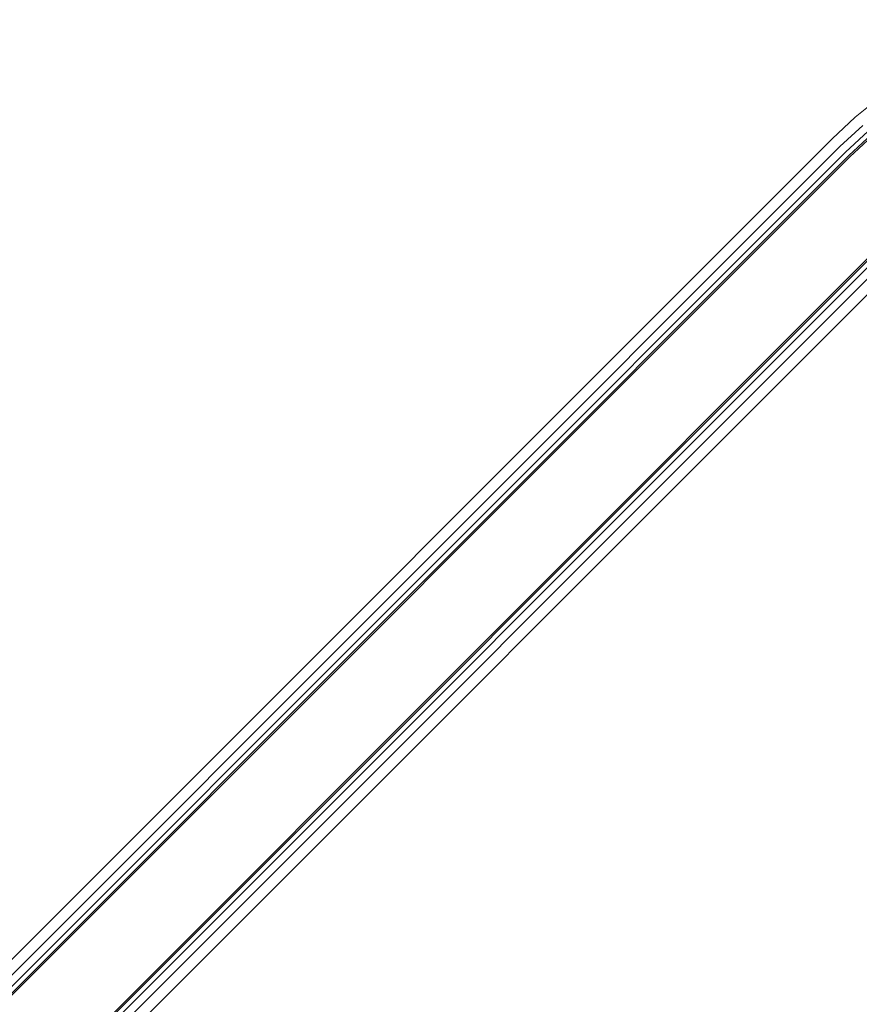
# Model space of a CAD drawing. Units: millimetres. Extents: x 628 to 7578, y -1275 to 8112.
# Drawn here: x 4029 to 4128, y 6386 to 6503 of the extents above; entities that cross this region are included whole.
import ezdxf

# ---------------------------------------------------------------- set-up
doc = ezdxf.new("R2010")
doc.units = ezdxf.units.MM
doc.layers.add('размер', color=92, linetype='Continuous', lineweight=15)
doc.styles.get("Standard").update_dxf_attribs({"font": 'txt.shx'})
doc.dimstyles.new('Размер М1.1', dxfattribs={"dimtxt": 300, "dimasz": 200, "dimexe": 1, "dimexo": 1, "dimgap": 50, "dimtad": 1, "dimdec": 0, "dimzin": 0, "dimtxsty": 'Standard', "dimcen": 2.5, "dimazin": 0, "dimtfac": 1, "dimtmove": 0, "dimatfit": 3, "dimfxl": 1, "dimtzin": 0, "dimarcsym": 0})

# ---------------------------------------------------------------- blocks, each defined once
blk = doc.blocks.new('*D12')
at = {"layer": 'Defpoints', "color": 0, "transparency": 16777216}
for p in [(2033.45, 8111.85), (4088.48, 8111.85), (4307.32, 5919.96)]:
    blk.add_point(p, dxfattribs=at)
at = {"layer": 'размер', "color": 0, "lineweight": -2, "transparency": 16777216}
for p, q in [((4087.48, 8111.85), (2032.45, 8111.85)), ((2033.45, 6119.96), (2033.45, 7911.85)), ((4306.32, 5919.96), (2032.45, 5919.96))]:
    blk.add_line(p, q, dxfattribs=at)
at = {"layer": 'размер', "color": 0, "transparency": 16777216}
for points in [[(2000.12, 7911.85), (2066.79, 7911.85), (2033.45, 8111.85)], [(2000.12, 6119.96), (2066.79, 6119.96), (2033.45, 5919.96)]]:
    blk.add_solid(points, dxfattribs=at)
at = {"layer": 'размер', "color": 0, "transparency": 16777216, "insert": (1883.45, 7015.91), "char_height": 200, "attachment_point": 5, "rotation": 90}
blk.add_mtext('2100', dxfattribs=at)
blk = doc.blocks.new('*D13')
at = {"layer": 'Defpoints', "color": 0, "transparency": 16777216}
for p in [(2655.68, 6566.96), (4498.12, 6566.96), (4246.93, 5919.96)]:
    blk.add_point(p, dxfattribs=at)
at = {"layer": 'размер', "color": 0, "lineweight": -2, "transparency": 16777216}
for p, q in [((2655.68, 6566.96), (2655.68, 7333.62)), ((4497.12, 6566.96), (2654.68, 6566.96)), ((2655.68, 6119.96), (2655.68, 6366.96)), ((4245.93, 5919.96), (2654.68, 5919.96))]:
    blk.add_line(p, q, dxfattribs=at)
at = {"layer": 'размер', "color": 0, "transparency": 16777216}
for points in [[(2622.34, 6366.96), (2689.01, 6366.96), (2655.68, 6566.96)], [(2622.34, 6119.96), (2689.01, 6119.96), (2655.68, 5919.96)]]:
    blk.add_solid(points, dxfattribs=at)
at = {"layer": 'размер', "color": 0, "transparency": 16777216, "insert": (2505.68, 7050.29), "char_height": 200, "attachment_point": 5, "rotation": 90}
blk.add_mtext('600', dxfattribs=at)

msp = doc.modelspace()

# ---------------------------------------------------------------- linework, layer by layer
at = {"color": 0, "linetype": 'Continuous', "lineweight": 0, "extrusion": (0, 1, -2.22045e-16)}
for p, q in [((4127.85, 6491.45), (4130.81, 6493.83)), ((4125.1, 6488.9), (4127.85, 6491.45)), ((4126.03, 6487.97), (4128.74, 6490.49)), ((3970.86, 6334.65), (4125.1, 6488.9)), ((4126.69, 6487.31), (4129.38, 6489.81)), ((4127.09, 6486.91), (4129.76, 6489.39)), ((4127.22, 6486.78), (4129.89, 6489.26)), ((3971.71, 6333.65), (4126.03, 6487.97)), ((3972.32, 6332.93), (4126.69, 6487.31)), ((3972.68, 6332.5), (4127.09, 6486.91)), ((4127.22, 6486.78), (3972.81, 6332.36)), ((3979.88, 6325.29), (4134.29, 6479.71)), ((3980.02, 6325.17), (4134.42, 6479.57)), ((3980.45, 6324.8), (4134.8, 6479.16)), ((4135.44, 6478.47), (3981.16, 6324.19)), ((4136.34, 6477.51), (3982.17, 6323.34))]:
    msp.add_line(p, q, dxfattribs=at)

# ---------------------------------------------------------------- dimensions: what is measured, and where the dimension line sits
at = {"layer": 'размер'}
dim = msp.add_linear_dim(base=(2033.45, 8111.85), p1=(4307.32, 5919.96), p2=(4088.48, 8111.85), angle=90, text='2100', dimstyle='Размер М1.1', override={"dimtxt": 200}, dxfattribs=at)
dim.commit()
dim.dimension.update_dxf_attribs({"geometry": '*D12', "text_midpoint": (1883.45, 7015.91)})
dim = msp.add_linear_dim(base=(2655.68, 6566.96), p1=(4246.93, 5919.96), p2=(4498.12, 6566.96), angle=90, text='600', dimstyle='Размер М1.1', override={"dimtxt": 200}, dxfattribs=at)
dim.commit()
dim.dimension.update_dxf_attribs({"geometry": '*D13', "text_midpoint": (2655.68, 7050.29), "dimtype": 160})

doc.saveas('drawing.dxf')
